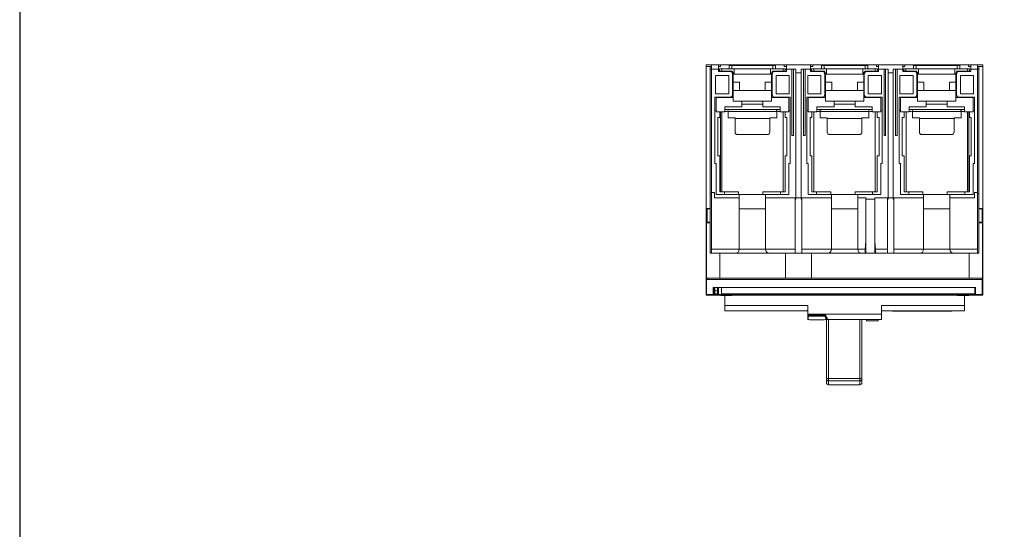
# Model space of a CAD drawing. Units: millimetres. Extents: x 570 to 8795, y -7926 to -223.
# Drawn here: x 570 to 944, y -1423 to -1229 of the extents above; entities that cross this region are included whole.
import ezdxf

# ---------------------------------------------------------------- set-up
doc = ezdxf.new("R2010")
doc.units = ezdxf.units.MM

msp = doc.modelspace()

# ---------------------------------------------------------------- linework, layer by layer
at = {"linetype": 'Continuous', "lineweight": 15}
for p, q in [((831.054, -1246.349), (833.054, -1246.349)), ((831.054, -1246.949), (831.054, -1246.349)), ((831.054, -1246.949), (831.054, -1301.349)), ((832.554, -1246.949), (831.054, -1246.949)), ((832.554, -1246.949), (833.054, -1246.949)), ((832.554, -1247.949), (832.554, -1246.949)), ((832.554, -1247.949), (832.554, -1295.349)), ((833.054, -1247.949), (832.554, -1247.949)), ((833.054, -1246.349), (835.654, -1246.349)), ((833.054, -1247.949), (833.054, -1246.349)), ((835.654, -1247.949), (833.054, -1247.949)), ((833.054, -1247.949), (833.054, -1294.849)), ((835.654, -1246.349), (835.654, -1247.949)), ((835.654, -1246.349), (836.455, -1246.349)), ((835.654, -1246.949), (836.455, -1246.949)), ((835.654, -1248.849), (835.654, -1247.949)), ((835.654, -1247.949), (836.054, -1247.949)), ((840.054, -1248.849), (835.654, -1248.849)), ((836.054, -1247.849), (836.054, -1248.749)), ((836.88, -1247.849), (836.054, -1247.849)), ((836.054, -1248.749), (836.88, -1248.749)), ((836.054, -1248.749), (836.054, -1248.849)), ((836.455, -1246.949), (836.455, -1246.349)), ((836.455, -1246.349), (843.554, -1246.349)), ((836.88, -1248.749), (836.88, -1247.849)), ((836.88, -1247.849), (841.654, -1247.849)), ((840.454, -1248.749), (836.88, -1248.749)), ((839.754, -1246.549), (839.754, -1247.849)), ((840.754, -1246.549), (839.754, -1246.549)), ((840.754, -1247.849), (840.754, -1246.549)), ((856.354, -1246.549), (840.754, -1246.549)), ((841.654, -1249.849), (841.654, -1247.849)), ((855.454, -1247.849), (841.654, -1247.849)), ((843.554, -1246.349), (845.48, -1246.349)), ((843.554, -1246.549), (843.554, -1246.349)), ((845.48, -1246.549), (845.48, -1246.349)), ((845.48, -1246.349), (851.628, -1246.349)), ((851.628, -1246.549), (851.628, -1246.349)), ((851.628, -1246.349), (853.554, -1246.349)), ((853.554, -1246.349), (860.653, -1246.349)), ((853.554, -1246.549), (853.554, -1246.349)), ((855.454, -1249.849), (855.454, -1247.849)), ((855.454, -1247.849), (860.228, -1247.849)), ((856.354, -1246.549), (856.354, -1247.849)), ((857.354, -1246.549), (856.354, -1246.549)), ((860.228, -1248.749), (856.654, -1248.749)), ((861.454, -1248.849), (857.054, -1248.849)), ((857.354, -1247.849), (857.354, -1246.549)), ((860.228, -1247.849), (860.228, -1248.749)), ((861.054, -1247.849), (860.228, -1247.849)), ((860.228, -1248.749), (861.054, -1248.749)), ((860.653, -1246.949), (860.653, -1246.349)), ((860.653, -1246.349), (861.454, -1246.349)), ((860.653, -1246.949), (861.454, -1246.949)), ((861.054, -1248.749), (861.054, -1247.849)), ((861.054, -1247.949), (861.454, -1247.949)), ((861.054, -1248.749), (861.054, -1248.849)), ((870.654, -1246.349), (861.454, -1246.349)), ((861.454, -1246.349), (861.454, -1247.949)), ((863.554, -1247.949), (861.454, -1247.949)), ((861.454, -1248.849), (861.454, -1247.949)), ((863.554, -1273.149), (863.554, -1247.949)), ((863.554, -1247.949), (864.154, -1247.949)), ((865.054, -1247.949), (864.154, -1247.949)), ((864.154, -1273.149), (864.154, -1247.949)), ((865.054, -1297.349), (865.054, -1247.949)), ((867.954, -1247.949), (867.054, -1247.949)), ((867.054, -1297.349), (867.054, -1247.949)), ((867.954, -1273.149), (867.954, -1247.949)), ((867.954, -1247.949), (868.554, -1247.949)), ((870.654, -1247.949), (868.554, -1247.949)), ((868.554, -1273.149), (868.554, -1247.949)), ((870.654, -1247.949), (870.654, -1246.349)), ((870.654, -1246.349), (871.455, -1246.349)), ((870.654, -1246.949), (871.455, -1246.949)), ((870.654, -1248.849), (870.654, -1247.949)), ((870.654, -1247.949), (871.054, -1247.949)), ((875.054, -1248.849), (870.654, -1248.849)), ((871.054, -1247.849), (871.054, -1248.749)), ((871.88, -1247.849), (871.054, -1247.849)), ((871.054, -1248.749), (871.88, -1248.749)), ((871.054, -1248.749), (871.054, -1248.849)), ((871.455, -1246.949), (871.455, -1246.349)), ((871.455, -1246.349), (878.554, -1246.349)), ((871.88, -1248.749), (871.88, -1247.849)), ((871.88, -1247.849), (876.654, -1247.849)), ((875.454, -1248.749), (871.88, -1248.749)), ((874.754, -1246.549), (874.754, -1247.849)), ((875.754, -1246.549), (874.754, -1246.549)), ((891.354, -1246.549), (875.754, -1246.549)), ((875.754, -1247.849), (875.754, -1246.549)), ((876.654, -1249.849), (876.654, -1247.849)), ((890.454, -1247.849), (876.654, -1247.849)), ((878.554, -1246.349), (880.48, -1246.349)), ((878.554, -1246.549), (878.554, -1246.349)), ((880.48, -1246.549), (880.48, -1246.349)), ((880.48, -1246.349), (886.628, -1246.349)), ((886.628, -1246.549), (886.628, -1246.349)), ((886.628, -1246.349), (888.554, -1246.349)), ((888.554, -1246.349), (895.653, -1246.349)), ((888.554, -1246.549), (888.554, -1246.349)), ((890.454, -1249.849), (890.454, -1247.849)), ((890.454, -1247.849), (895.228, -1247.849)), ((891.354, -1246.549), (891.354, -1247.849)), ((892.354, -1246.549), (891.354, -1246.549)), ((895.228, -1248.749), (891.654, -1248.749)), ((896.454, -1248.849), (892.054, -1248.849)), ((892.354, -1247.849), (892.354, -1246.549)), ((895.228, -1247.849), (895.228, -1248.749)), ((896.054, -1247.849), (895.228, -1247.849)), ((895.228, -1248.749), (896.054, -1248.749)), ((895.653, -1246.949), (895.653, -1246.349)), ((895.653, -1246.349), (896.454, -1246.349)), ((895.653, -1246.949), (896.454, -1246.949)), ((896.054, -1248.749), (896.054, -1247.849)), ((896.054, -1247.949), (896.454, -1247.949)), ((896.054, -1248.749), (896.054, -1248.849)), ((905.654, -1246.349), (896.454, -1246.349)), ((896.454, -1246.349), (896.454, -1247.949)), ((898.554, -1247.949), (896.454, -1247.949)), ((896.454, -1248.849), (896.454, -1247.949)), ((898.554, -1273.149), (898.554, -1247.949)), ((898.554, -1247.949), (899.154, -1247.949)), ((900.054, -1247.949), (899.154, -1247.949)), ((899.154, -1273.149), (899.154, -1247.949)), ((900.054, -1297.349), (900.054, -1247.949)), ((902.954, -1247.949), (902.054, -1247.949)), ((902.054, -1297.349), (902.054, -1247.949)), ((902.954, -1273.149), (902.954, -1247.949)), ((902.954, -1247.949), (903.554, -1247.949)), ((905.654, -1247.949), (903.554, -1247.949)), ((903.554, -1273.149), (903.554, -1247.949)), ((905.654, -1247.949), (905.654, -1246.349)), ((905.654, -1246.349), (906.455, -1246.349)), ((905.654, -1246.949), (906.455, -1246.949)), ((905.654, -1248.849), (905.654, -1247.949)), ((905.654, -1247.949), (906.054, -1247.949)), ((910.054, -1248.849), (905.654, -1248.849)), ((906.054, -1247.849), (906.054, -1248.749)), ((906.88, -1247.849), (906.054, -1247.849)), ((906.054, -1248.749), (906.88, -1248.749)), ((906.054, -1248.749), (906.054, -1248.849)), ((906.455, -1246.949), (906.455, -1246.349)), ((906.455, -1246.349), (913.554, -1246.349)), ((906.88, -1247.849), (911.654, -1247.849)), ((906.88, -1248.749), (906.88, -1247.849)), ((910.454, -1248.749), (906.88, -1248.749)), ((907.054, -1248.749), (907.054, -1248.849)), ((909.754, -1246.549), (909.754, -1247.849)), ((910.754, -1246.549), (909.754, -1246.549)), ((926.354, -1246.549), (910.754, -1246.549)), ((910.754, -1247.849), (910.754, -1246.549)), ((925.454, -1247.849), (911.654, -1247.849)), ((911.654, -1249.849), (911.654, -1247.849)), ((913.554, -1246.349), (915.48, -1246.349)), ((913.554, -1246.549), (913.554, -1246.349)), ((915.48, -1246.549), (915.48, -1246.349)), ((915.48, -1246.349), (921.628, -1246.349)), ((921.628, -1246.549), (921.628, -1246.349)), ((921.628, -1246.349), (923.554, -1246.349)), ((923.554, -1246.349), (930.653, -1246.349)), ((923.554, -1246.549), (923.554, -1246.349)), ((925.454, -1249.849), (925.454, -1247.849)), ((925.454, -1247.849), (930.228, -1247.849)), ((926.354, -1246.549), (926.354, -1247.849)), ((927.354, -1246.549), (926.354, -1246.549)), ((930.228, -1248.749), (926.654, -1248.749)), ((931.454, -1248.849), (927.054, -1248.849)), ((927.354, -1247.849), (927.354, -1246.549)), ((930.228, -1247.849), (930.228, -1248.749)), ((931.054, -1247.849), (930.228, -1247.849)), ((930.228, -1248.749), (931.054, -1248.749)), ((930.653, -1246.949), (930.653, -1246.349)), ((930.653, -1246.349), (931.454, -1246.349)), ((930.653, -1246.949), (931.454, -1246.949)), ((931.054, -1248.749), (931.054, -1247.849)), ((931.054, -1247.949), (931.454, -1247.949)), ((931.054, -1248.749), (931.054, -1248.849)), ((931.454, -1246.349), (934.054, -1246.349)), ((931.454, -1247.949), (931.454, -1246.349)), ((934.054, -1247.949), (931.454, -1247.949)), ((931.454, -1248.849), (931.454, -1247.949)), ((934.054, -1247.949), (934.054, -1246.349)), ((934.054, -1246.349), (936.054, -1246.349)), ((934.054, -1246.949), (934.554, -1246.949)), ((934.054, -1247.949), (934.054, -1294.849)), ((934.554, -1247.949), (934.054, -1247.949)), ((934.554, -1247.949), (934.554, -1246.949)), ((936.054, -1246.949), (934.554, -1246.949)), ((934.554, -1247.949), (934.554, -1295.349)), ((936.054, -1246.949), (936.054, -1246.349)), ((936.054, -1246.949), (936.054, -1301.349)), ((834.554, -1257.349), (834.554, -1250.349)), ((834.554, -1250.349), (839.554, -1250.349)), ((839.554, -1250.349), (839.554, -1257.349)), ((841.054, -1257.649), (841.054, -1249.849)), ((841.054, -1249.849), (841.254, -1249.849)), ((841.254, -1249.849), (841.254, -1249.549)), ((841.654, -1249.849), (841.254, -1249.849)), ((841.254, -1249.849), (841.254, -1252.907)), ((855.454, -1249.849), (841.654, -1249.849)), ((855.454, -1249.849), (855.854, -1249.849)), ((855.854, -1249.849), (855.854, -1249.549)), ((855.854, -1249.849), (855.854, -1252.907)), ((855.854, -1249.849), (856.054, -1249.849)), ((856.054, -1257.649), (856.054, -1249.849)), ((857.554, -1257.349), (857.554, -1250.349)), ((857.554, -1250.349), (862.554, -1250.349)), ((862.554, -1250.349), (862.554, -1257.349)), ((867.054, -1249.349), (865.054, -1249.349)), ((869.554, -1257.349), (869.554, -1250.349)), ((869.554, -1250.349), (874.554, -1250.349)), ((874.554, -1250.349), (874.554, -1257.349)), ((876.054, -1257.649), (876.054, -1249.849)), ((876.054, -1249.849), (876.254, -1249.849)), ((876.254, -1249.849), (876.254, -1249.549)), ((876.654, -1249.849), (876.254, -1249.849)), ((876.254, -1249.849), (876.254, -1252.907)), ((890.454, -1249.849), (876.654, -1249.849)), ((890.454, -1249.849), (890.854, -1249.849)), ((890.854, -1249.849), (890.854, -1249.549)), ((890.854, -1249.849), (890.854, -1252.907)), ((890.854, -1249.849), (891.054, -1249.849)), ((891.054, -1257.649), (891.054, -1249.849)), ((892.554, -1257.349), (892.554, -1250.349)), ((892.554, -1250.349), (897.554, -1250.349)), ((897.554, -1250.349), (897.554, -1257.349)), ((902.054, -1249.349), (900.054, -1249.349)), ((904.554, -1257.349), (904.554, -1250.349)), ((904.554, -1250.349), (909.554, -1250.349)), ((909.554, -1250.349), (909.554, -1257.349)), ((911.054, -1257.649), (911.054, -1249.849)), ((911.054, -1249.849), (911.254, -1249.849)), ((911.254, -1249.849), (911.254, -1249.549)), ((911.654, -1249.849), (911.254, -1249.849)), ((911.254, -1249.849), (911.254, -1252.907)), ((925.454, -1249.849), (911.654, -1249.849)), ((925.454, -1249.849), (925.854, -1249.849)), ((925.854, -1249.849), (925.854, -1249.549)), ((925.854, -1249.849), (925.854, -1252.907)), ((925.854, -1249.849), (926.054, -1249.849)), ((926.054, -1257.649), (926.054, -1249.849)), ((927.554, -1257.349), (927.554, -1250.349)), ((927.554, -1250.349), (932.554, -1250.349)), ((932.554, -1250.349), (932.554, -1257.349)), ((841.254, -1252.907), (843.654, -1252.907)), ((841.254, -1256.049), (841.254, -1252.907)), ((841.254, -1256.049), (855.854, -1256.049)), ((841.254, -1256.049), (841.254, -1257.149)), ((843.654, -1256.049), (843.654, -1252.907)), ((853.454, -1252.907), (855.854, -1252.907)), ((853.454, -1252.907), (853.454, -1256.049)), ((855.854, -1256.049), (855.854, -1252.907)), ((855.854, -1256.049), (855.854, -1257.149)), ((876.254, -1252.907), (878.654, -1252.907)), ((876.254, -1256.049), (876.254, -1252.907)), ((876.254, -1256.049), (890.854, -1256.049)), ((876.254, -1256.049), (876.254, -1257.149)), ((878.654, -1256.049), (878.654, -1252.907)), ((888.454, -1252.907), (890.854, -1252.907)), ((888.454, -1252.907), (888.454, -1256.049)), ((890.854, -1256.049), (890.854, -1252.907)), ((890.854, -1256.049), (890.854, -1257.149)), ((911.254, -1252.907), (913.654, -1252.907)), ((911.254, -1256.049), (911.254, -1252.907)), ((911.254, -1256.049), (925.854, -1256.049)), ((911.254, -1256.049), (911.254, -1257.149)), ((913.654, -1256.049), (913.654, -1252.907)), ((923.454, -1252.907), (925.854, -1252.907)), ((923.454, -1252.907), (923.454, -1256.049)), ((925.854, -1256.049), (925.854, -1252.907)), ((925.854, -1256.049), (925.854, -1257.149)), ((834.254, -1283.849), (834.254, -1258.649)), ((840.054, -1258.649), (834.254, -1258.649)), ((839.554, -1257.349), (834.554, -1257.349)), ((834.754, -1264.249), (834.754, -1258.749)), ((834.754, -1258.749), (841.254, -1258.749)), ((836.154, -1258.749), (836.154, -1258.649)), ((840.054, -1258.649), (841.254, -1258.649)), ((841.254, -1258.049), (841.254, -1257.149)), ((841.254, -1258.049), (841.254, -1258.974)), ((841.254, -1258.974), (841.254, -1260.149)), ((855.854, -1258.049), (855.854, -1257.149)), ((855.854, -1258.049), (855.854, -1258.974)), ((855.854, -1258.649), (857.054, -1258.649)), ((855.854, -1258.749), (862.354, -1258.749)), ((855.854, -1258.974), (855.854, -1260.149)), ((862.854, -1258.649), (857.054, -1258.649)), ((862.554, -1257.349), (857.554, -1257.349)), ((860.954, -1258.749), (860.954, -1258.649)), ((862.354, -1264.249), (862.354, -1258.749)), ((862.854, -1258.649), (862.854, -1283.849)), ((869.254, -1283.849), (869.254, -1258.649)), ((875.054, -1258.649), (869.254, -1258.649)), ((874.554, -1257.349), (869.554, -1257.349)), ((869.754, -1258.749), (876.254, -1258.749)), ((869.754, -1264.249), (869.754, -1258.749)), ((871.154, -1258.749), (871.154, -1258.649)), ((875.054, -1258.649), (876.254, -1258.649)), ((876.254, -1258.049), (876.254, -1257.149)), ((876.254, -1258.049), (876.254, -1258.974)), ((876.254, -1258.974), (876.254, -1260.149)), ((890.854, -1258.049), (890.854, -1257.149)), ((890.854, -1258.049), (890.854, -1258.974)), ((890.854, -1258.649), (892.054, -1258.649)), ((890.854, -1258.749), (897.354, -1258.749)), ((890.854, -1258.974), (890.854, -1260.149)), ((897.854, -1258.649), (892.054, -1258.649)), ((897.554, -1257.349), (892.554, -1257.349)), ((895.954, -1258.749), (895.954, -1258.649)), ((897.354, -1264.249), (897.354, -1258.749)), ((897.854, -1258.649), (897.854, -1283.849)), ((904.254, -1283.849), (904.254, -1258.649)), ((910.054, -1258.649), (904.254, -1258.649)), ((909.554, -1257.349), (904.554, -1257.349)), ((904.754, -1258.749), (911.254, -1258.749)), ((904.754, -1264.249), (904.754, -1258.749)), ((906.154, -1258.749), (906.154, -1258.649)), ((910.054, -1258.649), (911.254, -1258.649)), ((911.254, -1258.049), (911.254, -1257.149)), ((911.254, -1258.049), (911.254, -1258.974)), ((911.254, -1258.974), (911.254, -1260.149)), ((925.854, -1258.049), (925.854, -1257.149)), ((925.854, -1258.049), (925.854, -1258.974)), ((925.854, -1258.649), (927.054, -1258.649)), ((925.854, -1258.749), (932.354, -1258.749)), ((925.854, -1258.974), (925.854, -1260.149)), ((932.854, -1258.649), (927.054, -1258.649)), ((932.554, -1257.349), (927.554, -1257.349)), ((930.954, -1258.749), (930.954, -1258.649)), ((932.354, -1264.249), (932.354, -1258.749)), ((932.854, -1258.649), (932.854, -1283.849)), ((834.254, -1263.649), (834.754, -1263.649)), ((838.054, -1264.249), (838.054, -1262.249)), ((838.054, -1262.249), (844.554, -1262.249)), ((838.054, -1263.249), (840.533, -1263.249)), ((839.354, -1263.549), (839.354, -1263.249)), ((856.576, -1263.249), (840.533, -1263.249)), ((841.254, -1260.149), (844.554, -1260.149)), ((844.554, -1260.149), (852.554, -1260.149)), ((844.554, -1262.249), (844.554, -1260.149)), ((852.554, -1261.249), (844.554, -1261.249)), ((852.554, -1260.149), (855.854, -1260.149)), ((852.554, -1262.249), (852.554, -1260.149)), ((852.554, -1262.249), (859.054, -1262.249)), ((856.576, -1263.249), (859.054, -1263.249)), ((857.754, -1263.249), (857.754, -1263.549)), ((859.054, -1264.249), (859.054, -1262.249)), ((862.354, -1263.649), (862.854, -1263.649)), ((869.254, -1263.649), (869.754, -1263.649)), ((873.054, -1264.249), (873.054, -1262.249)), ((873.054, -1262.249), (879.554, -1262.249)), ((873.054, -1263.249), (875.533, -1263.249)), ((874.354, -1263.549), (874.354, -1263.249)), ((891.576, -1263.249), (875.533, -1263.249)), ((876.254, -1260.149), (879.554, -1260.149)), ((879.554, -1260.149), (887.554, -1260.149)), ((879.554, -1262.249), (879.554, -1260.149)), ((887.554, -1261.249), (879.554, -1261.249)), ((887.554, -1260.149), (890.854, -1260.149)), ((887.554, -1262.249), (887.554, -1260.149)), ((887.554, -1262.249), (894.054, -1262.249)), ((891.576, -1263.249), (894.054, -1263.249)), ((892.754, -1263.249), (892.754, -1263.549)), ((894.054, -1264.249), (894.054, -1262.249)), ((897.354, -1263.649), (897.854, -1263.649)), ((904.254, -1263.649), (904.754, -1263.649)), ((908.054, -1264.249), (908.054, -1262.249)), ((908.054, -1262.249), (914.554, -1262.249)), ((908.054, -1263.249), (910.533, -1263.249)), ((909.354, -1263.549), (909.354, -1263.249)), ((926.576, -1263.249), (910.533, -1263.249)), ((911.254, -1260.149), (914.554, -1260.149)), ((914.554, -1260.149), (922.554, -1260.149)), ((914.554, -1262.249), (914.554, -1260.149)), ((922.554, -1261.249), (914.554, -1261.249)), ((922.554, -1260.149), (925.854, -1260.149)), ((922.554, -1262.249), (922.554, -1260.149)), ((922.554, -1262.249), (929.054, -1262.249)), ((926.576, -1263.249), (929.054, -1263.249)), ((927.754, -1263.249), (927.754, -1263.549)), ((929.054, -1264.249), (929.054, -1262.249)), ((932.354, -1263.649), (932.854, -1263.649)), ((834.754, -1264.249), (838.054, -1264.249)), ((835.454, -1280.849), (835.454, -1266.349)), ((835.454, -1266.349), (836.154, -1266.349)), ((836.154, -1266.349), (836.154, -1264.249)), ((836.404, -1264.249), (836.404, -1294.549)), ((836.904, -1264.249), (836.904, -1294.549)), ((838.054, -1264.049), (838.854, -1264.049)), ((839.304, -1264.049), (857.804, -1264.049)), ((839.304, -1266.449), (839.304, -1264.049)), ((841.954, -1266.449), (839.304, -1266.449)), ((841.954, -1271.849), (841.954, -1266.449)), ((841.954, -1266.749), (855.154, -1266.749)), ((857.804, -1266.449), (855.154, -1266.449)), ((855.154, -1266.449), (855.154, -1271.849)), ((857.804, -1264.049), (857.804, -1266.449)), ((858.254, -1264.049), (859.054, -1264.049)), ((859.054, -1264.249), (862.354, -1264.249)), ((860.204, -1294.549), (860.204, -1264.249)), ((860.954, -1264.249), (860.954, -1266.349)), ((860.954, -1266.349), (861.654, -1266.349)), ((861.654, -1266.349), (861.654, -1280.849)), ((869.754, -1264.249), (873.054, -1264.249)), ((870.454, -1280.849), (870.454, -1266.349)), ((870.454, -1266.349), (871.154, -1266.349)), ((871.154, -1266.349), (871.154, -1264.249)), ((871.904, -1264.249), (871.904, -1294.549)), ((873.054, -1264.049), (873.854, -1264.049)), ((874.304, -1266.449), (874.304, -1264.049)), ((874.304, -1264.049), (892.804, -1264.049)), ((876.954, -1266.449), (874.304, -1266.449)), ((876.954, -1271.849), (876.954, -1266.449)), ((876.954, -1266.749), (890.154, -1266.749)), ((892.804, -1266.449), (890.154, -1266.449)), ((890.154, -1266.449), (890.154, -1271.849)), ((892.804, -1264.049), (892.804, -1266.449)), ((893.254, -1264.049), (894.054, -1264.049)), ((894.054, -1264.249), (897.354, -1264.249)), ((895.204, -1294.549), (895.204, -1264.249)), ((895.954, -1264.249), (895.954, -1266.349)), ((895.954, -1266.349), (896.654, -1266.349)), ((896.654, -1266.349), (896.654, -1280.849)), ((904.754, -1264.249), (908.054, -1264.249)), ((905.454, -1280.849), (905.454, -1266.349)), ((905.454, -1266.349), (906.154, -1266.349)), ((906.154, -1266.349), (906.154, -1264.249)), ((906.904, -1264.249), (906.904, -1294.549)), ((908.054, -1264.049), (908.854, -1264.049)), ((909.304, -1264.049), (927.804, -1264.049)), ((909.304, -1266.449), (909.304, -1264.049)), ((911.954, -1266.449), (909.304, -1266.449)), ((911.954, -1271.849), (911.954, -1266.449)), ((911.954, -1266.749), (925.154, -1266.749)), ((927.804, -1266.449), (925.154, -1266.449)), ((925.154, -1266.449), (925.154, -1271.849)), ((927.804, -1264.049), (927.804, -1266.449)), ((928.254, -1264.049), (929.054, -1264.049)), ((929.054, -1264.249), (932.354, -1264.249)), ((930.204, -1294.549), (930.204, -1264.249)), ((930.704, -1294.549), (930.704, -1264.249)), ((930.954, -1264.249), (930.954, -1266.349)), ((930.954, -1266.349), (931.654, -1266.349)), ((931.654, -1266.349), (931.654, -1280.849)), ((854.154, -1272.849), (842.954, -1272.849)), ((863.554, -1273.149), (864.154, -1273.149)), ((867.954, -1273.149), (868.554, -1273.149)), ((889.154, -1272.849), (877.954, -1272.849)), ((898.554, -1273.149), (899.154, -1273.149)), ((902.954, -1273.149), (903.554, -1273.149)), ((924.154, -1272.849), (912.954, -1272.849)), ((836.154, -1280.849), (835.454, -1280.849)), ((836.154, -1294.549), (836.154, -1280.849)), ((861.654, -1280.849), (860.954, -1280.849)), ((860.954, -1280.849), (860.954, -1294.549)), ((871.154, -1280.849), (870.454, -1280.849)), ((871.154, -1294.549), (871.154, -1280.849)), ((896.654, -1280.849), (895.954, -1280.849)), ((895.954, -1280.849), (895.954, -1294.549)), ((906.154, -1280.849), (905.454, -1280.849)), ((906.154, -1294.549), (906.154, -1280.849)), ((931.654, -1280.849), (930.954, -1280.849)), ((930.954, -1280.849), (930.954, -1294.549)), ((834.754, -1283.849), (834.254, -1283.849)), ((834.754, -1295.549), (834.754, -1283.849)), ((862.854, -1283.849), (862.354, -1283.849)), ((862.354, -1283.849), (862.354, -1295.549)), ((869.754, -1283.849), (869.254, -1283.849)), ((869.754, -1295.549), (869.754, -1283.849)), ((897.854, -1283.849), (897.354, -1283.849)), ((897.354, -1283.849), (897.354, -1295.549)), ((904.754, -1283.849), (904.254, -1283.849)), ((904.754, -1295.549), (904.754, -1283.849)), ((932.854, -1283.849), (932.354, -1283.849)), ((932.354, -1283.849), (932.354, -1295.549)), ((832.554, -1295.349), (832.554, -1317.849)), ((833.054, -1295.349), (832.554, -1295.349)), ((833.054, -1294.849), (834.154, -1294.849)), ((833.054, -1294.849), (833.054, -1316.349)), ((834.154, -1296.849), (834.154, -1294.849)), ((843.254, -1296.849), (834.154, -1296.849)), ((843.554, -1295.549), (834.754, -1295.549)), ((837.913, -1294.549), (836.154, -1294.549)), ((837.913, -1295.549), (837.913, -1294.549)), ((837.913, -1294.549), (843.289, -1294.549)), ((843.554, -1296.849), (843.254, -1296.849)), ((843.289, -1295.549), (843.289, -1294.549)), ((843.554, -1295.549), (843.554, -1296.849)), ((853.554, -1295.549), (843.554, -1295.549)), ((843.554, -1316.349), (843.554, -1296.849)), ((852.558, -1294.549), (852.558, -1295.549)), ((852.558, -1294.549), (859.195, -1294.549)), ((862.354, -1295.549), (853.554, -1295.549)), ((853.554, -1295.549), (853.554, -1296.849)), ((853.554, -1296.849), (853.554, -1316.349)), ((853.854, -1296.849), (853.554, -1296.849)), ((864.804, -1296.849), (853.854, -1296.849)), ((860.954, -1294.549), (859.195, -1294.549)), ((859.195, -1294.549), (859.195, -1295.549)), ((864.804, -1296.849), (864.804, -1316.349)), ((864.804, -1297.349), (865.054, -1297.349)), ((867.054, -1296.849), (865.054, -1296.849)), ((867.054, -1297.349), (867.304, -1297.349)), ((878.254, -1296.849), (867.304, -1296.849)), ((867.304, -1296.849), (867.304, -1316.349)), ((878.554, -1295.549), (869.754, -1295.549)), ((872.913, -1294.549), (871.154, -1294.549)), ((872.913, -1295.549), (872.913, -1294.549)), ((872.913, -1294.549), (878.289, -1294.549)), ((878.554, -1296.849), (878.254, -1296.849)), ((878.289, -1295.549), (878.289, -1294.549)), ((878.554, -1295.549), (878.554, -1296.849)), ((888.554, -1295.549), (878.554, -1295.549)), ((878.554, -1316.349), (878.554, -1296.849)), ((887.558, -1294.549), (887.558, -1295.549)), ((887.558, -1294.549), (894.195, -1294.549)), ((897.354, -1295.549), (888.554, -1295.549)), ((888.554, -1295.549), (888.554, -1296.849)), ((888.554, -1296.849), (888.554, -1316.349)), ((888.854, -1296.849), (888.554, -1296.849)), ((891.604, -1296.849), (888.854, -1296.849)), ((891.604, -1313.435), (891.604, -1296.849)), ((891.604, -1297.349), (895.104, -1297.349)), ((895.954, -1294.549), (894.195, -1294.549)), ((894.195, -1294.549), (894.195, -1295.549)), ((895.104, -1313.435), (895.104, -1296.849)), ((899.804, -1296.849), (895.104, -1296.849)), ((899.804, -1296.849), (899.804, -1316.349)), ((899.804, -1297.349), (900.054, -1297.349)), ((902.054, -1296.849), (900.054, -1296.849)), ((902.054, -1297.349), (902.304, -1297.349)), ((902.304, -1296.849), (902.304, -1316.349)), ((913.254, -1296.849), (902.304, -1296.849)), ((913.554, -1295.549), (904.754, -1295.549)), ((907.913, -1294.549), (906.154, -1294.549)), ((907.913, -1295.549), (907.913, -1294.549)), ((907.913, -1294.549), (913.289, -1294.549)), ((913.554, -1296.849), (913.254, -1296.849)), ((913.289, -1295.549), (913.289, -1294.549)), ((913.554, -1295.549), (913.554, -1296.849)), ((923.554, -1295.549), (913.554, -1295.549)), ((913.554, -1316.349), (913.554, -1296.849)), ((922.558, -1294.549), (922.558, -1295.549)), ((922.558, -1294.549), (929.195, -1294.549)), ((932.354, -1295.549), (923.554, -1295.549)), ((923.554, -1295.549), (923.554, -1296.849)), ((923.554, -1296.849), (923.554, -1316.349)), ((923.854, -1296.849), (923.554, -1296.849)), ((932.954, -1296.849), (923.854, -1296.849)), ((930.954, -1294.549), (929.195, -1294.549)), ((929.195, -1294.549), (929.195, -1295.549)), ((932.954, -1296.849), (932.954, -1294.849)), ((932.954, -1294.849), (934.054, -1294.849)), ((934.054, -1294.849), (934.054, -1316.349)), ((934.554, -1295.349), (934.054, -1295.349)), ((934.554, -1295.349), (934.554, -1317.849)), ((831.154, -1301.049), (831.339, -1301.049)), ((831.154, -1301.049), (831.154, -1306.049)), ((831.339, -1306.049), (831.339, -1301.049)), ((831.339, -1301.049), (832.581, -1301.049)), ((832.588, -1300.849), (831.354, -1300.849)), ((853.554, -1301.049), (843.554, -1301.049)), ((888.554, -1301.049), (878.554, -1301.049)), ((913.554, -1301.049), (923.554, -1301.049)), ((935.754, -1300.849), (934.52, -1300.849)), ((934.531, -1301.049), (935.769, -1301.049)), ((935.769, -1301.049), (935.769, -1306.049)), ((935.954, -1301.049), (935.769, -1301.049)), ((935.954, -1306.049), (935.954, -1301.049)), ((831.054, -1318.349), (831.054, -1301.349)), ((831.054, -1301.349), (831.154, -1301.349)), ((935.954, -1301.349), (936.054, -1301.349)), ((936.054, -1301.349), (936.054, -1318.349)), ((831.339, -1306.049), (831.154, -1306.049)), ((831.154, -1306.049), (831.154, -1327.149)), ((832.554, -1306.049), (831.339, -1306.049)), ((831.354, -1306.249), (832.554, -1306.249)), ((935.769, -1306.049), (934.554, -1306.049)), ((934.554, -1306.249), (935.754, -1306.249)), ((935.769, -1306.049), (935.954, -1306.049)), ((935.954, -1306.049), (935.954, -1327.149)), ((891.387, -1316.349), (891.64, -1313.435)), ((891.64, -1313.435), (891.604, -1313.435)), ((891.604, -1314.142), (891.604, -1317.556)), ((895.104, -1313.435), (895.068, -1313.435)), ((895.321, -1316.349), (895.068, -1313.435)), ((895.104, -1314.142), (895.104, -1317.556)), ((831.154, -1318.349), (831.054, -1318.349)), ((831.054, -1318.449), (831.154, -1318.449)), ((831.054, -1333.249), (831.054, -1318.449)), ((833.054, -1317.849), (832.554, -1317.849)), ((843.254, -1316.349), (833.054, -1316.349)), ((833.054, -1316.349), (833.054, -1317.849)), ((833.054, -1317.849), (835.154, -1317.849)), ((836.204, -1327.349), (836.204, -1317.849)), ((836.954, -1317.849), (842.054, -1317.849)), ((842.054, -1317.849), (855.054, -1317.849)), ((843.254, -1316.349), (843.554, -1316.349)), ((853.554, -1316.349), (843.554, -1316.349)), ((853.554, -1316.349), (853.854, -1316.349)), ((864.804, -1316.349), (853.854, -1316.349)), ((855.054, -1317.849), (864.804, -1317.849)), ((861.154, -1317.849), (861.154, -1327.349)), ((864.804, -1317.849), (864.804, -1316.349)), ((867.304, -1317.849), (864.804, -1317.849)), ((878.254, -1316.349), (867.304, -1316.349)), ((867.304, -1316.349), (867.304, -1317.849)), ((867.304, -1317.849), (877.054, -1317.849)), ((870.954, -1327.349), (870.954, -1317.849)), ((877.054, -1317.849), (890.054, -1317.849)), ((878.254, -1316.349), (878.554, -1316.349)), ((888.554, -1316.349), (878.554, -1316.349)), ((888.554, -1316.349), (888.854, -1316.349)), ((891.387, -1316.349), (888.854, -1316.349)), ((890.054, -1317.849), (891.387, -1317.849)), ((891.64, -1317.849), (891.387, -1317.849)), ((891.64, -1317.849), (895.068, -1317.849)), ((895.068, -1317.849), (895.321, -1317.849)), ((899.804, -1316.349), (895.321, -1316.349)), ((895.321, -1317.849), (899.804, -1317.849)), ((899.804, -1317.849), (899.804, -1316.349)), ((902.304, -1317.849), (899.804, -1317.849)), ((913.254, -1316.349), (902.304, -1316.349)), ((902.304, -1316.349), (902.304, -1317.849)), ((902.304, -1317.849), (912.054, -1317.849)), ((912.054, -1317.849), (925.054, -1317.849)), ((913.254, -1316.349), (913.554, -1316.349)), ((923.554, -1316.349), (913.554, -1316.349)), ((923.554, -1316.349), (923.854, -1316.349)), ((934.054, -1316.349), (923.854, -1316.349)), ((925.054, -1317.849), (930.154, -1317.849)), ((930.904, -1317.849), (930.904, -1327.349)), ((931.954, -1317.849), (934.054, -1317.849)), ((934.054, -1317.849), (934.054, -1316.349)), ((934.554, -1317.849), (934.054, -1317.849)), ((936.054, -1318.349), (935.954, -1318.349)), ((935.954, -1318.449), (936.054, -1318.449)), ((936.054, -1318.449), (936.054, -1333.249)), ((831.154, -1327.149), (831.154, -1327.849)), ((831.354, -1327.349), (836.204, -1327.349)), ((831.354, -1327.849), (831.354, -1327.349)), ((836.204, -1327.349), (861.154, -1327.349)), ((861.154, -1327.349), (870.954, -1327.349)), ((870.954, -1327.349), (930.904, -1327.349)), ((930.904, -1327.349), (935.754, -1327.349)), ((935.754, -1327.349), (935.754, -1327.849)), ((935.954, -1327.849), (935.954, -1327.149)), ((831.154, -1327.849), (831.354, -1327.849)), ((831.154, -1327.849), (831.154, -1332.549)), ((831.354, -1327.849), (935.754, -1327.849)), ((833.654, -1330.849), (833.654, -1332.549)), ((933.454, -1330.849), (833.654, -1330.849)), ((834.054, -1331.049), (834.054, -1332.049)), ((834.254, -1332.049), (834.254, -1330.849)), ((835.354, -1330.849), (835.354, -1332.049)), ((835.554, -1332.049), (835.554, -1331.049)), ((835.654, -1333.349), (835.654, -1330.849)), ((836.754, -1331.049), (836.754, -1332.049)), ((933.054, -1332.049), (933.054, -1331.049)), ((933.254, -1330.849), (933.254, -1332.549)), ((935.754, -1327.849), (935.954, -1327.849)), ((935.754, -1327.849), (935.754, -1332.549)), ((935.954, -1332.549), (935.954, -1327.849)), ((831.054, -1333.249), (831.054, -1333.749)), ((831.154, -1333.249), (831.054, -1333.249)), ((831.054, -1333.749), (836.331, -1333.749)), ((831.154, -1332.549), (831.154, -1333.349)), ((831.354, -1333.549), (833.654, -1333.549)), ((833.654, -1332.549), (833.654, -1333.549)), ((833.654, -1333.549), (833.854, -1333.549)), ((833.854, -1333.549), (834.054, -1333.549)), ((834.254, -1332.049), (834.054, -1332.049)), ((834.054, -1332.049), (834.054, -1333.049)), ((834.054, -1333.049), (834.054, -1333.549)), ((834.054, -1333.549), (834.254, -1333.549)), ((835.354, -1332.049), (834.254, -1332.049)), ((834.254, -1333.249), (834.254, -1332.049)), ((834.254, -1333.249), (835.354, -1333.249)), ((834.254, -1333.549), (834.254, -1333.249)), ((834.254, -1333.549), (835.354, -1333.549)), ((835.354, -1332.049), (835.354, -1333.249)), ((835.354, -1332.049), (835.554, -1332.049)), ((835.354, -1333.249), (835.354, -1333.549)), ((835.354, -1333.549), (835.554, -1333.549)), ((835.554, -1333.049), (835.554, -1332.049)), ((835.554, -1333.549), (835.554, -1333.049)), ((835.554, -1333.549), (835.854, -1333.549)), ((835.854, -1333.549), (836.954, -1333.549)), ((836.304, -1333.649), (836.304, -1333.549)), ((836.504, -1333.849), (840.604, -1333.849)), ((836.754, -1332.049), (836.754, -1333.049)), ((836.954, -1333.249), (932.854, -1333.249)), ((836.954, -1333.549), (837.254, -1333.549)), ((837.154, -1333.349), (837.154, -1333.249)), ((837.254, -1333.249), (837.254, -1333.449)), ((837.254, -1333.449), (837.254, -1333.549)), ((837.254, -1333.549), (837.454, -1333.549)), ((837.454, -1333.549), (933.054, -1333.549)), ((838.054, -1337.649), (838.054, -1333.849)), ((840.777, -1333.749), (926.331, -1333.749)), ((840.804, -1333.649), (840.804, -1333.549)), ((926.304, -1333.649), (926.304, -1333.549)), ((926.504, -1333.849), (930.604, -1333.849)), ((929.054, -1337.649), (929.054, -1333.849)), ((930.777, -1333.749), (936.054, -1333.749)), ((930.804, -1333.649), (930.804, -1333.549)), ((933.054, -1331.299), (933.254, -1331.299)), ((933.054, -1333.049), (933.054, -1332.049)), ((933.254, -1332.799), (933.054, -1332.799)), ((933.054, -1333.395), (933.054, -1333.549)), ((933.054, -1333.549), (933.254, -1333.549)), ((933.254, -1332.549), (933.254, -1333.349)), ((933.254, -1333.549), (933.254, -1333.349)), ((933.254, -1333.549), (933.454, -1333.549)), ((933.454, -1333.549), (935.754, -1333.549)), ((935.754, -1332.549), (935.954, -1332.549)), ((935.754, -1332.549), (935.754, -1333.549)), ((935.754, -1333.549), (935.904, -1333.549)), ((935.904, -1333.481), (935.904, -1333.549)), ((935.954, -1333.349), (935.954, -1332.549)), ((936.054, -1333.249), (935.954, -1333.249)), ((936.054, -1333.749), (936.054, -1333.249)), ((869.554, -1337.649), (838.054, -1337.649)), ((838.054, -1337.649), (838.054, -1339.649)), ((869.554, -1340.949), (869.554, -1337.649)), ((897.554, -1340.949), (897.554, -1337.649)), ((929.054, -1337.649), (897.554, -1337.649)), ((929.054, -1339.649), (929.054, -1337.649)), ((838.054, -1339.649), (869.054, -1339.649)), ((840.554, -1339.749), (840.554, -1339.649)), ((840.554, -1339.749), (840.814, -1339.749)), ((841.171, -1339.749), (840.814, -1339.749)), ((842.275, -1339.749), (841.171, -1339.749)), ((842.275, -1339.749), (842.275, -1339.649)), ((842.406, -1339.749), (842.302, -1339.749)), ((842.406, -1339.749), (842.406, -1339.649)), ((842.502, -1339.749), (842.502, -1339.649)), ((845.1, -1339.749), (844.58, -1339.749)), ((846.842, -1339.749), (846.918, -1339.749)), ((847.729, -1339.749), (846.918, -1339.749)), ((848.087, -1339.749), (847.729, -1339.749)), ((848.931, -1339.749), (848.087, -1339.749)), ((849.15, -1339.749), (848.931, -1339.749)), ((849.434, -1339.749), (849.15, -1339.749)), ((849.808, -1339.749), (849.434, -1339.749)), ((849.808, -1339.749), (850.327, -1339.749)), ((850.684, -1339.749), (850.327, -1339.749)), ((850.934, -1339.749), (850.684, -1339.749)), ((852.145, -1339.749), (852.061, -1339.749)), ((852.145, -1339.749), (852.145, -1339.649)), ((852.261, -1339.749), (852.261, -1339.649)), ((852.546, -1339.749), (852.261, -1339.749)), ((852.687, -1339.749), (852.546, -1339.749)), ((853.379, -1339.749), (852.687, -1339.749)), ((854.742, -1339.749), (854.742, -1339.649)), ((855.035, -1339.749), (855.035, -1339.649)), ((856.691, -1339.749), (856.691, -1339.649)), ((856.885, -1339.749), (856.885, -1339.649)), ((857.835, -1339.749), (857.578, -1339.749)), ((858.541, -1339.749), (858.541, -1339.649)), ((858.604, -1339.749), (858.604, -1339.649)), ((858.86, -1339.749), (858.604, -1339.749)), ((858.921, -1339.749), (858.86, -1339.749)), ((860.262, -1339.749), (860.262, -1339.649)), ((860.381, -1339.749), (860.754, -1339.749)), ((860.587, -1339.749), (860.587, -1339.649)), ((861.954, -1339.749), (862.45, -1339.749)), ((862.706, -1339.749), (862.45, -1339.749)), ((863.299, -1339.749), (863.169, -1339.749)), ((863.768, -1339.749), (863.732, -1339.749)), ((865.294, -1339.749), (863.768, -1339.749)), ((865.912, -1339.749), (865.912, -1339.649)), ((866.231, -1339.749), (865.948, -1339.749)), ((866.231, -1339.749), (866.231, -1339.649)), ((866.36, -1339.749), (866.231, -1339.749)), ((867.036, -1339.749), (866.36, -1339.749)), ((867.107, -1339.749), (867.036, -1339.749)), ((867.515, -1339.749), (867.515, -1339.649)), ((897.554, -1340.949), (869.554, -1340.949)), ((869.554, -1340.949), (869.554, -1341.273)), ((876.054, -1341.273), (869.554, -1341.273)), ((869.554, -1341.273), (869.554, -1341.684)), ((876.104, -1341.684), (869.554, -1341.684)), ((869.554, -1342.459), (869.554, -1341.684)), ((869.704, -1341.684), (869.704, -1342.649)), ((876.404, -1342.649), (876.404, -1342.217)), ((897.554, -1339.649), (929.054, -1339.649)), ((897.554, -1342.949), (897.554, -1340.949)), ((901.804, -1339.849), (901.804, -1339.649)), ((901.804, -1339.849), (924.304, -1339.849)), ((924.304, -1339.849), (924.304, -1339.649)), ((869.554, -1342.459), (869.554, -1342.949)), ((869.704, -1342.459), (869.554, -1342.459)), ((869.554, -1342.949), (869.804, -1342.949)), ((870.204, -1343.149), (875.904, -1343.149)), ((876.304, -1342.949), (877.044, -1342.949)), ((876.554, -1342.459), (876.404, -1342.459)), ((876.554, -1342.455), (876.554, -1342.459)), ((876.654, -1342.949), (876.654, -1365.537)), ((877.044, -1342.949), (877.044, -1342.836)), ((877.044, -1342.949), (897.554, -1342.949)), ((877.454, -1365.386), (877.454, -1342.949)), ((889.354, -1342.949), (889.354, -1365.386)), ((890.154, -1365.537), (890.154, -1342.949)), ((891.854, -1343.449), (891.854, -1342.949)), ((891.854, -1343.449), (896.354, -1343.449)), ((896.354, -1342.949), (896.354, -1343.449)), ((876.654, -1365.537), (876.654, -1366.963)), ((889.354, -1365.386), (877.454, -1365.386)), ((877.454, -1366.251), (877.454, -1365.386)), ((877.454, -1366.251), (889.354, -1366.251)), ((877.454, -1367.763), (877.454, -1366.251)), ((889.354, -1367.763), (877.454, -1367.763)), ((889.354, -1367.763), (877.454, -1367.763)), ((877.454, -1367.763), (877.454, -1367.763)), ((889.354, -1366.251), (889.354, -1365.386)), ((889.354, -1366.251), (889.354, -1367.763)), ((889.354, -1367.763), (889.354, -1367.763)), ((890.154, -1366.963), (890.154, -1365.537))]:
    msp.add_line(p, q, dxfattribs=at)
msp.add_lwpolyline([(570.289, -2152.851), (8794.935, -2152.851), (8794.935, -692.298), (570.289, -692.298)], close=True)
for centre, radius, start, end in [((840.054, -1249.849), 1, 0, 90), ((840.454, -1249.549), 0.8, 0, 90), ((856.654, -1249.549), 0.8, 90, 180), ((857.054, -1249.849), 1, 90, 180), ((875.054, -1249.849), 1, 0, 90), ((875.454, -1249.549), 0.8, 0, 90), ((891.654, -1249.549), 0.8, 90, 180), ((892.054, -1249.849), 1, 90, 180), ((910.054, -1249.849), 1, 0, 90), ((910.454, -1249.549), 0.8, 0, 90), ((926.654, -1249.549), 0.8, 90, 180), ((927.054, -1249.849), 1, 90, 180), ((840.054, -1257.649), 1, 270, 0), ((857.054, -1257.649), 1, 180, 270), ((875.054, -1257.649), 1, 270, 0), ((892.054, -1257.649), 1, 180, 270), ((910.054, -1257.649), 1, 270, 0), ((927.054, -1257.649), 1, 180, 270), ((838.854, -1263.549), 0.5, 270, 0), ((858.254, -1263.549), 0.5, 180, 270), ((873.854, -1263.549), 0.5, 270, 0), ((893.254, -1263.549), 0.5, 180, 270), ((908.854, -1263.549), 0.5, 270, 0), ((928.254, -1263.549), 0.5, 180, 270), ((842.954, -1271.849), 1, 180, 270), ((854.154, -1271.849), 1, 270, 0), ((877.954, -1271.849), 1, 180, 270), ((889.154, -1271.849), 1, 270, 0), ((912.954, -1271.849), 1, 180, 270), ((924.154, -1271.849), 1, 270, 0), ((831.354, -1301.049), 0.2, 90, 180), ((832.025, -1300.999), 0.688, 167.38108, 184.14786), ((935.083, -1300.999), 0.688, 355.85595, 12.61723), ((935.754, -1301.049), 0.2, 0, 90), ((831.354, -1306.049), 0.2, 180, 270), ((832.025, -1306.099), 0.688, 175.85214, 192.61892), ((935.083, -1306.099), 0.688, 347.38277, 4.14405), ((935.754, -1306.049), 0.2, 270, 0), ((842.054, -1316.349), 1.5, 270, 0), ((855.054, -1316.349), 1.5, 180, 270), ((877.054, -1316.349), 1.5, 270, 0), ((890.054, -1316.349), 1.5, 180, 270), ((912.054, -1316.349), 1.5, 270, 0), ((925.054, -1316.349), 1.5, 180, 270), ((831.354, -1327.149), 0.2, 180, 270), ((935.754, -1327.149), 0.2, 270, 0), ((834.254, -1331.049), 0.2, 90, 180), ((835.354, -1331.049), 0.2, 0, 90), ((836.954, -1331.049), 0.2, 90, 180), ((932.854, -1331.049), 0.2, 0, 90), ((831.354, -1333.349), 0.2, 180, 270), ((834.254, -1333.049), 0.2, 180, 270), ((835.354, -1333.049), 0.2, 270, 0), ((835.854, -1333.349), 0.2, 180, 270), ((836.504, -1333.649), 0.2, 180, 270), ((836.954, -1333.049), 0.2, 180, 270), ((836.954, -1333.349), 0.2, 270, 0), ((840.604, -1333.649), 0.2, 270, 0), ((926.504, -1333.649), 0.2, 180, 270), ((930.604, -1333.649), 0.2, 270, 0), ((932.854, -1333.049), 0.2, 270, 0), ((933.454, -1333.349), 0.2, 180, 270), ((935.754, -1333.349), 0.2, 270, 0), ((870.204, -1342.649), 0.5, 180, 270), ((875.904, -1342.649), 0.5, 270, 0), ((877.044, -1342.459), 0.49, 180, 270), ((877.261, -1366.561), 1.19, 80.67032, 120.67757), ((877.413, -1365.491), 0.76, 183.46297, 273.08702), ((877.454, -1366.963), 0.8, 180.0067, 270.00621), ((889.547, -1366.561), 1.19, 59.32245, 99.32967), ((889.395, -1365.491), 0.76, 266.91297, 356.537), ((889.354, -1366.963), 0.8, 269.99378, 359.99328)]:
    msp.add_arc(centre, radius, start, end, dxfattribs=at)
at = {"linetype": 'Continuous', "lineweight": 15, "extrusion": (0, 0, -1)}
for centre, major_axis, start_param, end_param in [((891.727, -1313.435), (-0.087, -1), 0.7778607, 1.5632589), ((894.981, -1313.435), (0.087, -1), 4.7199264, 5.5053246), ((891.517, -1316.349), (-0.131, -1.5), 6.2756479, 7.8464442), ((891.727, -1316.849), (-0.087, -1), 6.2756479, 7.061046), ((894.981, -1316.849), (0.087, -1), 5.5053246, 6.2907228), ((895.191, -1316.349), (0.131, -1.5), 4.7199264, 6.2907228)]:
    msp.add_ellipse(centre, major_axis=major_axis, ratio=0.0861674, start_param=start_param, end_param=end_param, dxfattribs=at)
at = {"linetype": 'Continuous', "lineweight": 15}
for points, knots in [([(835.154, -1317.849), (835.298, -1317.843), (835.587, -1317.832), (836.096, -1317.811), (836.573, -1317.836), (836.834, -1317.845), (836.954, -1317.849)], [0, 0, 0, 0, 0.2608474, 0.5215917, 0.7805069, 1, 1, 1, 1]), ([(930.154, -1317.849), (930.298, -1317.843), (930.587, -1317.832), (931.096, -1317.811), (931.573, -1317.836), (931.834, -1317.845), (931.954, -1317.849)], [0, 0, 0, 0, 0.26084914, 0.52159354, 0.78050683, 1, 1, 1, 1]), ([(933.054, -1333.395), (933.054, -1333.361), (933.054, -1333.281), (933.054, -1333.162), (933.054, -1333.089), (933.054, -1333.049), (933.054, -1333.049)], [0, 0, 0, 0, 0.2477344, 0.5867211, 0.9931067, 1, 1, 1, 1]), ([(843.523, -1339.749), (843.406, -1339.749), (843.174, -1339.749), (842.87, -1339.749), (842.567, -1339.749), (842.529, -1339.749), (842.502, -1339.749)], [0, 0, 0, 0, 0.18719695, 0.37397225, 0.56124477, 1, 1, 1, 1]), ([(843.926, -1339.749), (843.885, -1339.749), (843.803, -1339.749), (843.602, -1339.749), (843.442, -1339.749), (843.345, -1339.749)], [0, 0, 0, 0, 0.2801444, 0.5602837, 1, 1, 1, 1]), ([(844.613, -1339.749), (844.603, -1339.749), (844.582, -1339.749), (844.347, -1339.749), (843.949, -1339.749), (843.665, -1339.749), (843.523, -1339.749)], [0, 0, 0, 0, 0.2809296, 0.5602856, 0.7796529, 1, 1, 1, 1]), ([(845.943, -1339.749), (845.766, -1339.749), (845.413, -1339.749), (844.949, -1339.749), (844.902, -1339.749), (844.872, -1339.749)], [0, 0, 0, 0, 0.2804394, 0.5603582, 1, 1, 1, 1]), ([(846.723, -1339.749), (846.592, -1339.749), (846.358, -1339.749), (846.07, -1339.749), (845.943, -1339.749)], [0, 0, 0, 0, 0.55861666, 1, 1, 1, 1]), ([(851.885, -1339.749), (851.876, -1339.749), (851.858, -1339.749), (851.594, -1339.749), (851.256, -1339.749), (851.041, -1339.749), (850.934, -1339.749)], [0, 0, 0, 0, 0.2803985, 0.5580743, 0.7786563, 1, 1, 1, 1]), ([(852.061, -1339.749), (852.023, -1339.749), (851.947, -1339.749), (851.833, -1339.749), (851.813, -1339.749), (851.801, -1339.749)], [0, 0, 0, 0, 0.2810926, 0.5604577, 1, 1, 1, 1]), ([(853.898, -1339.749), (853.779, -1339.749), (853.566, -1339.749), (853.391, -1339.749), (853.314, -1339.749)], [0, 0, 0, 0, 0.5599707, 1, 1, 1, 1]), ([(854.742, -1339.749), (854.736, -1339.749), (854.724, -1339.749), (854.538, -1339.749), (854.218, -1339.749), (854.005, -1339.749), (853.898, -1339.749)], [0, 0, 0, 0, 0.2810484, 0.5596317, 0.7792335, 1, 1, 1, 1]), ([(855.862, -1339.749), (855.785, -1339.749), (855.633, -1339.749), (855.418, -1339.749), (855.245, -1339.749), (855.04, -1339.749), (855.037, -1339.749), (855.035, -1339.749)], [0, 0, 0, 0, 0.12526099, 0.25030359, 0.37530652, 0.50031138, 1, 1, 1, 1]), ([(856.04, -1339.749), (855.944, -1339.749), (855.772, -1339.749), (855.648, -1339.749), (855.593, -1339.749)], [0, 0, 0, 0, 0.5597141, 1, 1, 1, 1]), ([(856.691, -1339.749), (856.675, -1339.749), (856.652, -1339.749), (856.347, -1339.749), (856.08, -1339.749), (855.934, -1339.749), (855.862, -1339.749)], [0, 0, 0, 0, 0.4999362, 0.7490311, 0.8744058, 1, 1, 1, 1]), ([(857.712, -1339.749), (857.636, -1339.749), (857.483, -1339.749), (857.269, -1339.749), (857.096, -1339.749), (856.89, -1339.749), (856.888, -1339.749), (856.885, -1339.749)], [0, 0, 0, 0, 0.125261, 0.2503045, 0.3753066, 0.5003115, 1, 1, 1, 1]), ([(858.541, -1339.749), (858.526, -1339.749), (858.503, -1339.749), (858.198, -1339.749), (857.931, -1339.749), (857.785, -1339.749), (857.712, -1339.749)], [0, 0, 0, 0, 0.4999364, 0.749032, 0.8744068, 1, 1, 1, 1]), ([(859.419, -1339.749), (859.298, -1339.749), (859.082, -1339.749), (858.909, -1339.749), (858.833, -1339.749)], [0, 0, 0, 0, 0.55961458, 1, 1, 1, 1]), ([(860.262, -1339.749), (860.251, -1339.749), (860.229, -1339.749), (859.986, -1339.749), (859.698, -1339.749), (859.512, -1339.749), (859.419, -1339.749)], [0, 0, 0, 0, 0.2797786, 0.5581402, 0.7787588, 1, 1, 1, 1]), ([(861.414, -1339.749), (861.337, -1339.749), (861.185, -1339.749), (860.97, -1339.749), (860.797, -1339.749), (860.592, -1339.749), (860.589, -1339.749), (860.587, -1339.749)], [0, 0, 0, 0, 0.1252619, 0.2503044, 0.3753073, 0.5003116, 1, 1, 1, 1]), ([(862.242, -1339.749), (862.227, -1339.749), (862.204, -1339.749), (861.899, -1339.749), (861.632, -1339.749), (861.486, -1339.749), (861.414, -1339.749)], [0, 0, 0, 0, 0.4999364, 0.749032, 0.8744068, 1, 1, 1, 1]), ([(862.957, -1339.749), (862.918, -1339.749), (862.842, -1339.749), (862.757, -1339.749), (862.705, -1339.749), (862.7, -1339.749), (862.697, -1339.749)], [0, 0, 0, 0, 0.27949031, 0.55931721, 0.77975205, 1, 1, 1, 1]), ([(863.216, -1339.749), (863.212, -1339.749), (863.203, -1339.749), (863.132, -1339.749), (863.047, -1339.749), (862.987, -1339.749), (862.957, -1339.749)], [0, 0, 0, 0, 0.2794897, 0.5593276, 0.7797136, 1, 1, 1, 1]), ([(863.732, -1339.749), (863.653, -1339.749), (863.511, -1339.749), (863.344, -1339.749), (863.271, -1339.749)], [0, 0, 0, 0, 0.5596865, 1, 1, 1, 1]), ([(865.759, -1339.749), (865.68, -1339.749), (865.549, -1339.749), (865.367, -1339.749), (865.294, -1339.749)], [0, 0, 0, 0, 0.6045637, 1, 1, 1, 1]), ([(865.912, -1339.749), (865.905, -1339.749), (865.892, -1339.749), (865.799, -1339.749), (865.759, -1339.749)], [0, 0, 0, 0, 0.5597264, 1, 1, 1, 1]), ([(867.515, -1339.749), (867.508, -1339.749), (867.493, -1339.749), (867.324, -1339.749), (867.173, -1339.749), (867.107, -1339.749)], [0, 0, 0, 0, 0.3637923, 0.7252511, 1, 1, 1, 1]), ([(869.054, -1339.649), (869.055, -1339.649), (869.131, -1339.649), (869.216, -1339.63), (869.291, -1339.589), (869.298, -1339.585)], [0, 0, 0, 0, 0.0159639, 0.9098787, 1, 1, 1, 1]), ([(869.054, -1339.649), (869.055, -1339.649), (869.106, -1339.649), (869.256, -1339.649), (869.434, -1339.649), (869.554, -1339.649)], [0, 0, 0, 0, 0.0069328, 0.3329921, 1, 1, 1, 1]), ([(869.554, -1339.481), (869.476, -1339.51), (869.377, -1339.547), (869.312, -1339.579), (869.298, -1339.585)], [0, 0, 0, 0, 0.7869052, 1, 1, 1, 1]), ([(876.607, -1341.918), (876.547, -1341.822), (876.445, -1341.66), (876.299, -1341.458), (876.196, -1341.341), (876.127, -1341.292), (876.084, -1341.276), (876.064, -1341.274), (876.054, -1341.273)], [0, 0, 0, 0, 0.4082901, 0.6870452, 0.8494527, 0.9330097, 0.9679743, 1, 1, 1, 1]), ([(876.054, -1341.273), (876.054, -1341.332), (876.054, -1341.45), (876.054, -1341.587), (876.054, -1341.672), (876.054, -1341.676), (876.054, -1341.678)], [0, 0, 0, 0, 0.2643861, 0.5287805, 0.7931688, 1, 1, 1, 1]), ([(876.238, -1342), (876.232, -1341.994), (876.207, -1341.961), (876.184, -1341.885), (876.147, -1341.797), (876.114, -1341.73), (876.088, -1341.696), (876.069, -1341.685), (876.059, -1341.684), (876.054, -1341.684)], [0, 0, 0, 0, 0.0691439, 0.3479765, 0.6390978, 0.8349394, 0.9273954, 0.9654047, 1, 1, 1, 1]), ([(876.567, -1342.466), (876.567, -1342.463), (876.565, -1342.458), (876.538, -1342.408), (876.471, -1342.306), (876.368, -1342.161), (876.265, -1342.041), (876.221, -1341.988)], [0, 0, 0, 0, 0.0964132, 0.2340429, 0.4317944, 0.7524064, 1, 1, 1, 1]), ([(876.607, -1341.918), (876.568, -1341.94), (876.489, -1341.986), (876.38, -1342.023), (876.295, -1342.027), (876.247, -1342.018), (876.238, -1342), (876.238, -1342)], [0, 0, 0, 0, 0.24961171, 0.49922827, 0.74883889, 0.99845326, 1, 1, 1, 1]), ([(877.044, -1342.836), (877.034, -1342.778), (877.013, -1342.653), (876.857, -1342.336), (876.694, -1342.063), (876.607, -1341.918)], [0, 0, 0, 0, 0.2875505, 0.6203584, 1, 1, 1, 1])]:
    msp.add_open_spline(points, degree=3, knots=knots, dxfattribs=at)

doc.saveas('drawing.dxf')
